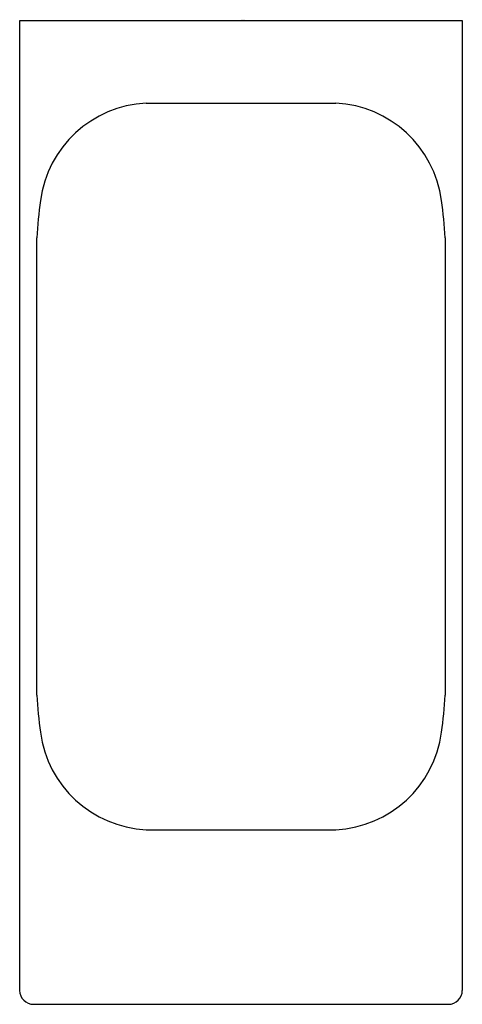
# Model space of a CAD drawing. Units: inches. Extents: x 3791.06 to 3792.32, y 116.71 to 119.51.
import ezdxf

# ---------------------------------------------------------------- set-up
doc = ezdxf.new("R2010")
doc.units = ezdxf.units.IN
doc.header["$LTSCALE"] = 0.64311
doc.header["$MEASUREMENT"] = 0
doc.layers.get('0').update_dxf_attribs({"color": 255, "linetype": 'CONTINUOUS'})
doc.layers.get('Defpoints').update_dxf_attribs({"linetype": 'CONTINUOUS'})
doc.styles.get("Standard").update_dxf_attribs({"font": 'txt', "width": 0.8})

msp = doc.modelspace()

# ---------------------------------------------------------------- linework, layer by layer
for p, q in [((3791.058, 119.5061), (3792.3178, 119.5061)), ((3791.058, 116.7482), (3791.058, 119.5061)), ((3792.3178, 119.5061), (3792.3178, 116.7482)), ((3791.4177, 119.2714), (3791.9581, 119.2714)), ((3791.107, 117.5879), (3791.107, 118.8888)), ((3792.2687, 118.8888), (3792.2687, 117.588)), ((3791.4177, 117.2053), (3791.9581, 117.2053)), ((3791.0973, 116.7088), (3792.2784, 116.7088))]:
    msp.add_line(p, q)
for centre, radius, start, end in [((3791.4337, 118.9523), 0.3195, 92.8823, 172.4366), ((3791.942, 118.9523), 0.3195, 7.5575, 87.1118), ((3792.2249, 118.8362), 1.1191, 171.8737, 177.3055), ((3791.1509, 118.8363), 1.1191, 2.6885, 8.1205), ((3792.2249, 117.6405), 1.1191, 182.6944, 188.1263), ((3791.1508, 117.6405), 1.1191, 351.8796, 357.3114), ((3791.4337, 117.5244), 0.3195, 187.5634, 267.1177), ((3791.942, 117.5244), 0.3195, 272.8882, 352.4424), ((3791.0973, 116.7482), 0.0394, 180, 270.0014), ((3792.2784, 116.7482), 0.0394, 270, 0)]:
    msp.add_arc(centre, radius, start, end)

# ---------------------------------------------------------------- texts
at = {"layer": 'Defpoints'}
for tag, p, s in [('TRADENAME', (3791.6879, 119.5061), 'JULY'), ('MODELNUMBER', (3791.6879, 119.5078), 'K-45394T'), ('PRODUCT', (3791.6879, 119.5044), 'ROBE HOOK')]:
    msp.add_attdef(tag, p, s, height=0.001, dxfattribs=at)

doc.saveas('drawing.dxf')
